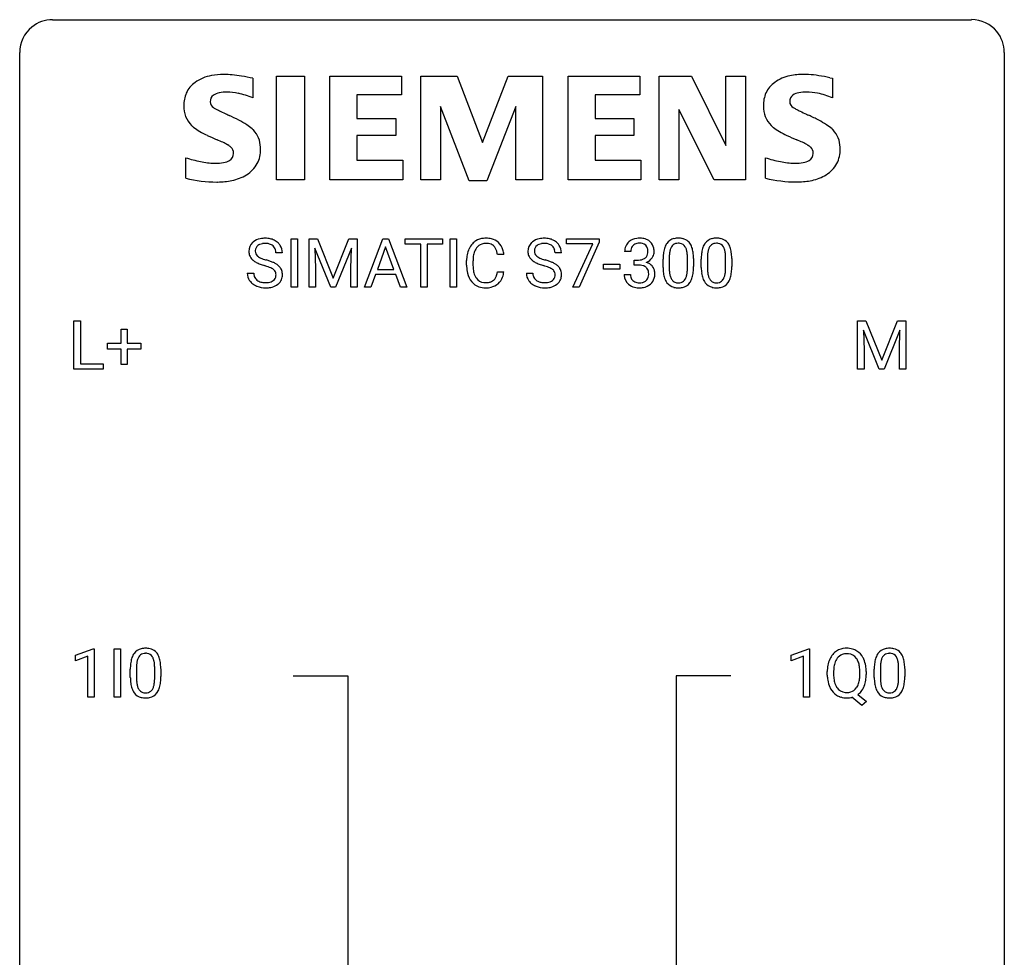
# Model space of a CAD drawing. Extents: x 3 to 27, y -3 to 100.
# Drawn here: x 3 to 27, y 78 to 100 of the extents above; entities that cross this region are included whole.
import ezdxf

# ---------------------------------------------------------------- set-up
doc = ezdxf.new("R2010")
doc.units = 0
doc.layers.add('DEFAULT_255_1_234', color=255, linetype='CONTINUOUS')
doc.layers.add('DEFAULT_255_2_778', color=255, linetype='CONTINUOUS')

msp = doc.modelspace()

# ---------------------------------------------------------------- linework, layer by layer
at = {"layer": 'DEFAULT_255_1_234'}
for p, q in [((9.341, 93.937), (9.341, 95.107)), ((9.341, 95.107), (9.496, 95.107)), ((9.496, 95.107), (9.496, 93.937)), ((9.778, 95.107), (9.977, 95.107)), ((9.778, 93.937), (9.778, 95.107)), ((9.977, 95.107), (10.359, 94.152)), ((10.359, 94.152), (10.741, 95.107)), ((10.741, 95.107), (10.941, 95.107)), ((10.941, 95.107), (10.941, 93.937)), ((11.115, 93.937), (11.561, 95.107)), ((11.561, 95.107), (11.696, 95.107)), ((11.696, 95.107), (12.144, 93.937)), ((12.101, 94.98), (12.101, 95.107)), ((12.101, 95.107), (13.006, 95.107)), ((13.006, 95.107), (13.006, 94.98)), ((13.19, 93.937), (13.19, 95.107)), ((13.19, 95.107), (13.344, 95.107)), ((13.344, 95.107), (13.344, 93.937)), ((16.006, 94.985), (16.006, 95.107)), ((16.006, 95.107), (16.796, 95.107)), ((16.796, 95.023), (16.312, 93.937)), ((16.796, 95.107), (16.796, 95.023)), ((10.3, 93.937), (9.917, 94.882)), ((9.917, 94.882), (9.932, 94.393)), ((10.802, 94.884), (10.418, 93.937)), ((10.787, 94.393), (10.802, 94.884)), ((11.629, 94.916), (11.43, 94.369)), ((11.828, 94.369), (11.629, 94.916)), ((12.476, 94.98), (12.101, 94.98)), ((12.476, 93.937), (12.476, 94.98)), ((13.006, 94.98), (12.63, 94.98)), ((12.63, 94.98), (12.63, 93.937)), ((16.639, 94.985), (16.006, 94.985)), ((16.156, 93.937), (16.639, 94.985)), ((17.556, 94.8), (17.408, 94.8)), ((9.13, 94.768), (8.975, 94.768)), ((13.586, 94.467), (13.586, 94.58)), ((13.741, 94.576), (13.741, 94.462)), ((14.487, 94.731), (14.332, 94.731)), ((15.88, 94.768), (15.725, 94.768)), ((17.635, 94.473), (17.635, 94.594)), ((17.635, 94.594), (17.747, 94.594)), ((18.338, 94.416), (18.338, 94.614)), ((18.486, 94.65), (18.486, 94.413)), ((18.927, 94.396), (18.927, 94.639)), ((19.076, 94.629), (19.076, 94.436)), ((19.261, 94.416), (19.261, 94.614)), ((19.41, 94.65), (19.41, 94.413)), ((19.851, 94.396), (19.851, 94.639)), ((20, 94.629), (20, 94.436)), ((9.932, 94.393), (9.932, 93.937)), ((10.787, 93.937), (10.787, 94.393)), ((11.43, 94.369), (11.828, 94.369)), ((14.332, 94.308), (14.487, 94.308)), ((16.898, 94.373), (16.898, 94.495)), ((16.898, 94.495), (17.29, 94.495)), ((17.29, 94.373), (16.898, 94.373)), ((17.29, 94.495), (17.29, 94.373)), ((17.747, 94.473), (17.635, 94.473)), ((8.283, 94.276), (8.438, 94.276)), ((11.384, 94.242), (11.274, 93.937)), ((11.874, 94.242), (11.384, 94.242)), ((11.985, 93.937), (11.874, 94.242)), ((15.033, 94.276), (15.188, 94.276)), ((17.397, 94.246), (17.547, 94.246)), ((9.496, 93.937), (9.341, 93.937)), ((9.932, 93.937), (9.778, 93.937)), ((10.418, 93.937), (10.3, 93.937)), ((10.941, 93.937), (10.787, 93.937)), ((11.274, 93.937), (11.115, 93.937)), ((12.144, 93.937), (11.985, 93.937)), ((12.63, 93.937), (12.476, 93.937)), ((13.344, 93.937), (13.19, 93.937)), ((16.312, 93.937), (16.156, 93.937)), ((4.09, 91.953), (4.09, 93.122)), ((4.09, 93.122), (4.245, 93.122)), ((4.245, 93.122), (4.245, 92.079)), ((23.043, 93.122), (23.243, 93.122)), ((23.043, 91.953), (23.043, 93.122)), ((23.243, 93.122), (23.625, 92.168)), ((23.625, 92.168), (24.007, 93.122)), ((24.007, 93.122), (24.207, 93.122)), ((24.207, 93.122), (24.207, 91.953)), ((5.229, 92.58), (5.229, 92.922)), ((5.229, 92.922), (5.378, 92.922)), ((5.378, 92.922), (5.378, 92.58)), ((23.565, 91.953), (23.182, 92.897)), ((23.182, 92.897), (23.198, 92.408)), ((24.067, 92.9), (23.684, 91.953)), ((24.053, 92.408), (24.067, 92.9)), ((4.902, 92.44), (4.902, 92.58)), ((4.902, 92.58), (5.229, 92.58)), ((5.229, 92.44), (4.902, 92.44)), ((5.229, 92.07), (5.229, 92.44)), ((5.378, 92.58), (5.704, 92.58)), ((5.704, 92.44), (5.378, 92.44)), ((5.378, 92.44), (5.378, 92.07)), ((5.704, 92.58), (5.704, 92.44)), ((23.198, 92.408), (23.198, 91.953)), ((24.053, 91.953), (24.053, 92.408)), ((4.8, 91.953), (4.09, 91.953)), ((4.245, 92.079), (4.8, 92.079)), ((4.8, 92.079), (4.8, 91.953)), ((5.378, 92.07), (5.229, 92.07)), ((23.198, 91.953), (23.043, 91.953)), ((23.684, 91.953), (23.565, 91.953)), ((24.207, 91.953), (24.053, 91.953)), ((4.127, 85.031), (4.552, 85.19)), ((4.127, 84.896), (4.127, 85.031)), ((4.552, 85.19), (4.576, 85.19)), ((4.576, 85.19), (4.576, 84.015)), ((5.061, 84.015), (5.061, 85.185)), ((5.061, 85.185), (5.215, 85.185)), ((5.215, 85.185), (5.215, 84.015)), ((21.434, 85.031), (21.86, 85.19)), ((21.434, 84.896), (21.434, 85.031)), ((21.86, 85.19), (21.883, 85.19)), ((21.883, 85.19), (21.883, 84.015)), ((4.426, 85.006), (4.127, 84.896)), ((4.426, 84.015), (4.426, 85.006)), ((21.734, 85.006), (21.434, 84.896)), ((21.734, 84.015), (21.734, 85.006)), ((5.453, 84.494), (5.453, 84.692)), ((5.602, 84.729), (5.602, 84.491)), ((6.043, 84.474), (6.043, 84.717)), ((6.192, 84.707), (6.192, 84.514)), ((22.309, 84.552), (22.309, 84.636)), ((22.463, 84.648), (22.463, 84.562)), ((23.096, 84.551), (23.096, 84.638)), ((23.25, 84.637), (23.25, 84.562)), ((23.445, 84.494), (23.445, 84.692)), ((23.593, 84.729), (23.593, 84.491)), ((24.034, 84.474), (24.034, 84.717)), ((24.183, 84.707), (24.183, 84.514)), ((23.046, 84.079), (23.254, 83.915)), ((4.576, 84.015), (4.426, 84.015)), ((5.215, 84.015), (5.061, 84.015)), ((21.883, 84.015), (21.734, 84.015)), ((23.149, 83.818), (22.903, 84.014)), ((23.254, 83.915), (23.149, 83.818))]:
    msp.add_line(p, q, dxfattribs=at)
for centre, radius, start, end in [((8.599, 94.809), 0.28, 132.4834, 181.0242), ((8.659, 94.753), 0.361, 129.2532, 133.4243), ((8.673, 94.731), 0.388, 101.9878, 128.8743), ((8.713, 94.558), 0.564, 89.5907, 102.3169), ((8.72, 94.59), 0.532, 77.2361, 90.3248), ((8.741, 94.687), 0.433, 63.8378, 77.0809), ((8.769, 94.739), 0.375, 45.9864, 64.1608), ((14.027, 94.705), 0.413, 121.7633, 136.4281), ((14.04, 94.68), 0.441, 95.646, 121.5491), ((14.056, 94.569), 0.553, 89.9242, 96.1378), ((14.061, 94.581), 0.541, 76.6779, 90.4563), ((14.101, 94.74), 0.378, 47.4858, 76.9287), ((14.086, 94.73), 0.395, 16.5424, 46.8933), ((15.349, 94.809), 0.28, 132.4834, 181.0242), ((15.409, 94.753), 0.361, 129.2532, 133.4243), ((15.423, 94.731), 0.388, 101.9878, 128.8743), ((15.463, 94.558), 0.564, 89.5907, 102.3169), ((15.47, 94.59), 0.532, 77.2361, 90.3248), ((15.491, 94.687), 0.433, 63.8378, 77.0809), ((15.519, 94.739), 0.375, 45.9864, 64.1608), ((17.713, 94.801), 0.307, 131.5745, 154.4798), ((17.744, 94.769), 0.352, 96.9875, 131.9691), ((17.766, 94.645), 0.478, 89.8596, 97.7825), ((17.771, 94.619), 0.504, 78.3655, 90.4132), ((17.807, 94.784), 0.334, 56.6229, 78.6387), ((17.828, 94.822), 0.291, 47.0254, 56.0854), ((17.83, 94.826), 0.287, 10.9208, 46.7778), ((18.66, 94.831), 0.286, 101.6441, 144.5142), ((18.703, 94.662), 0.46, 89.5284, 102.582), ((18.711, 94.658), 0.464, 77.0438, 90.5081), ((18.751, 94.823), 0.295, 48.2779, 77.4995), ((18.758, 94.835), 0.281, 36.3142, 47.6306), ((19.584, 94.831), 0.286, 101.6441, 144.5142), ((19.626, 94.662), 0.46, 89.5284, 102.582), ((19.634, 94.658), 0.464, 77.0438, 90.5081), ((19.674, 94.823), 0.295, 48.2779, 77.4995), ((19.682, 94.835), 0.281, 36.3142, 47.6306), ((8.6, 94.801), 0.28, 179.5062, 199.8695), ((8.639, 94.817), 0.163, 127.7287, 176.7105), ((8.707, 94.806), 0.232, 175.1779, 180.0582), ((8.623, 94.805), 0.147, 179.6142, 228.1246), ((8.663, 94.787), 0.201, 114.0401, 127.9851), ((8.691, 94.722), 0.271, 99.0695, 113.7659), ((8.715, 94.578), 0.418, 89.6698, 99.231), ((8.718, 94.538), 0.457, 86.264, 90.0526), ((8.728, 94.659), 0.336, 73.7888, 86.6653), ((8.761, 94.769), 0.221, 48.5928, 74.1242), ((8.778, 94.79), 0.195, 14.9781, 48.2004), ((8.707, 94.771), 0.268, 359.4693, 14.9832), ((8.795, 94.769), 0.335, 32.2747, 45.6547), ((8.802, 94.77), 0.329, 359.6507, 32.613), ((14.179, 94.617), 0.59, 155.0366, 169.6003), ((14.066, 94.672), 0.464, 136.7831, 155.2473), ((14.116, 94.668), 0.363, 143.0753, 163.1917), ((14.04, 94.727), 0.267, 109.2998, 143.3038), ((14.053, 94.675), 0.32, 89.3452, 108.5745), ((14.057, 94.558), 0.438, 87.3815, 90.0241), ((14.064, 94.663), 0.332, 74.7009, 87.8124), ((14.095, 94.771), 0.221, 47.4372, 75.0698), ((14.09, 94.771), 0.224, 27.8167, 46.4008), ((13.98, 94.712), 0.349, 15.7653, 27.9411), ((13.781, 94.654), 0.556, 7.8892, 15.9239), ((13.925, 94.678), 0.564, 5.4072, 17.0365), ((15.35, 94.801), 0.28, 179.5062, 199.8695), ((15.457, 94.806), 0.232, 175.1779, 180.0582), ((15.373, 94.805), 0.147, 179.6142, 228.1246), ((15.389, 94.817), 0.163, 127.7287, 176.7105), ((15.413, 94.787), 0.201, 114.0401, 127.9851), ((15.441, 94.722), 0.271, 99.0695, 113.7659), ((15.465, 94.578), 0.418, 89.6698, 99.231), ((15.468, 94.538), 0.457, 86.264, 90.0526), ((15.478, 94.659), 0.336, 73.7888, 86.6653), ((15.511, 94.769), 0.221, 48.5928, 74.1242), ((15.528, 94.79), 0.195, 14.9781, 48.2004), ((15.457, 94.771), 0.268, 359.4693, 14.9832), ((15.545, 94.769), 0.335, 32.2747, 45.6547), ((15.551, 94.77), 0.329, 359.6507, 32.613), ((17.718, 94.804), 0.31, 155.3484, 180.7485), ((17.813, 94.8), 0.257, 172.5097, 180.1367), ((17.741, 94.813), 0.183, 133.8349, 173.5344), ((17.745, 94.807), 0.191, 103.2932, 133.5619), ((17.765, 94.727), 0.273, 89.5325, 103.5319), ((17.771, 94.7), 0.301, 76.1117, 90.7026), ((17.81, 94.838), 0.157, 13.9577, 77.6713), ((17.675, 94.799), 0.297, 359.1805, 15.0453), ((17.721, 94.794), 0.251, 353.0938, 0.1181), ((17.878, 94.793), 0.243, 332.355, 359.7179), ((17.694, 94.794), 0.427, 359.6364, 11.6087), ((19.081, 94.67), 0.74, 164.3059, 173.9002), ((18.79, 94.754), 0.437, 148.7922, 164.5684), ((18.694, 94.807), 0.328, 144.5884, 148.1176), ((19.001, 94.702), 0.511, 163.3763, 172.1411), ((18.792, 94.766), 0.292, 149.4209, 163.6286), ((18.686, 94.83), 0.168, 105.7981, 149.7388), ((18.704, 94.763), 0.237, 89.3807, 105.6763), ((18.707, 94.737), 0.263, 81.106, 90.2185), ((18.725, 94.826), 0.173, 30.7408, 82.4657), ((18.673, 94.791), 0.236, 24.2871, 31.3936), ((18.556, 94.742), 0.363, 12.0806, 23.8174), ((18.28, 94.68), 0.646, 4.8362, 12.2905), ((18.671, 94.777), 0.386, 18.2932, 35.6769), ((18.417, 94.69), 0.654, 8.0247, 18.5605), ((18.001, 94.628), 1.075, 1.1274, 8.1718), ((20.004, 94.67), 0.74, 164.3059, 173.9002), ((19.713, 94.754), 0.437, 148.7922, 164.5684), ((19.618, 94.807), 0.328, 144.5884, 148.1176), ((19.925, 94.702), 0.511, 163.3763, 172.1411), ((19.716, 94.766), 0.292, 149.4209, 163.6286), ((19.609, 94.83), 0.168, 105.7981, 149.7388), ((19.628, 94.763), 0.237, 89.3807, 105.6763), ((19.631, 94.737), 0.263, 81.106, 90.2185), ((19.649, 94.826), 0.173, 30.7408, 82.4657), ((19.597, 94.791), 0.236, 24.2871, 31.3936), ((19.479, 94.742), 0.363, 12.0806, 23.8174), ((19.204, 94.68), 0.646, 4.8362, 12.2905), ((19.595, 94.777), 0.386, 18.2932, 35.6769), ((19.34, 94.69), 0.654, 8.0247, 18.5605), ((18.924, 94.628), 1.075, 1.1274, 8.1718), ((8.593, 94.803), 0.274, 200.6782, 228.1764), ((8.642, 94.85), 0.342, 227.4065, 229.9881), ((8.72, 94.95), 0.469, 230.4982, 241.8087), ((8.873, 95.231), 0.788, 241.6337, 249.0065), ((8.667, 94.846), 0.207, 226.578, 230.88), ((8.714, 94.909), 0.285, 231.4635, 241.9261), ((8.834, 95.129), 0.536, 241.7179, 248.326), ((8.972, 95.472), 0.906, 248.2008, 252.4528), ((9.093, 95.844), 1.297, 252.3391, 254.3469), ((8.339, 93.147), 1.504, 71.0197, 74.4087), ((8.508, 93.636), 0.986, 66.1847, 71.0864), ((8.664, 93.986), 0.603, 59.3536, 66.2692), ((14.363, 94.583), 0.777, 169.5837, 180.2758), ((14.574, 94.578), 0.832, 174.342, 180.143), ((14.311, 94.607), 0.568, 162.9374, 174.6209), ((15.343, 94.803), 0.274, 200.6782, 228.1764), ((15.392, 94.85), 0.342, 227.4065, 229.9881), ((15.47, 94.95), 0.469, 230.4982, 241.8087), ((15.623, 95.231), 0.788, 241.6337, 249.0065), ((15.417, 94.846), 0.207, 226.578, 230.88), ((15.464, 94.909), 0.285, 231.4635, 241.9261), ((15.584, 95.129), 0.536, 241.7179, 248.326), ((15.722, 95.472), 0.906, 248.2008, 252.4528), ((15.843, 95.844), 1.297, 252.3391, 254.3469), ((15.088, 93.147), 1.504, 71.0197, 74.4087), ((15.258, 93.636), 0.986, 66.1847, 71.0864), ((15.413, 93.986), 0.603, 59.3536, 66.2692), ((17.744, 94.933), 0.339, 270.492, 281.8952), ((17.768, 94.823), 0.226, 281.6692, 301.2943), ((17.785, 94.792), 0.191, 301.7833, 311.7545), ((17.794, 94.782), 0.177, 311.7324, 354.2802), ((17.8, 94.867), 0.357, 292.5402, 293.6925), ((17.84, 94.221), 0.331, 57.6435, 72.8625), ((17.828, 94.813), 0.297, 292.9802, 325.2392), ((17.812, 94.824), 0.315, 325.2334, 332.8746), ((19.533, 94.619), 1.195, 173.7676, 180.2316), ((19.634, 94.64), 1.148, 177.8632, 179.5044), ((19.331, 94.655), 0.844, 172.0259, 178.0703), ((17.859, 94.643), 1.068, 359.809, 4.9408), ((17.677, 94.615), 1.399, 0.5424, 1.3863), ((20.456, 94.619), 1.195, 173.7676, 180.2316), ((20.558, 94.64), 1.148, 177.8632, 179.5044), ((20.255, 94.655), 0.844, 172.0259, 178.0703), ((18.783, 94.643), 1.068, 359.809, 4.9408), ((18.601, 94.615), 1.399, 0.5424, 1.3863), ((9.041, 95.663), 1.252, 248.9199, 254.144), ((8.255, 92.917), 1.604, 71.7183, 73.9259), ((8.434, 93.455), 1.037, 68.0063, 71.8053), ((8.606, 93.878), 0.58, 62.2515, 68.1221), ((8.745, 94.139), 0.285, 52.7386, 62.4979), ((8.827, 94.247), 0.149, 16.4723, 52.6262), ((8.752, 94.137), 0.428, 49.1021, 59.3294), ((8.834, 94.23), 0.304, 32.792, 49.2506), ((8.866, 94.253), 0.264, 31.1181, 32.4005), ((8.858, 94.249), 0.274, 8.1117, 30.7959), ((14.548, 94.467), 0.962, 179.9919, 181.5394), ((14.341, 94.456), 0.755, 181.1219, 193.8756), ((14.48, 94.458), 0.739, 179.6818, 189.1505), ((14.23, 94.417), 0.486, 188.9911, 203.5773), ((13.78, 94.39), 0.558, 343.1446, 351.0106), ((13.625, 94.418), 0.715, 350.7157, 351.1602), ((13.939, 94.368), 0.551, 340.1774, 353.7814), ((15.791, 95.663), 1.252, 248.9199, 254.144), ((15.005, 92.917), 1.604, 71.7183, 73.9259), ((15.184, 93.455), 1.037, 68.0063, 71.8053), ((15.356, 93.878), 0.58, 62.2515, 68.1221), ((15.495, 94.139), 0.285, 52.7386, 62.4979), ((15.577, 94.247), 0.149, 16.4723, 52.6262), ((15.502, 94.137), 0.428, 49.1021, 59.3294), ((15.584, 94.23), 0.304, 32.792, 49.2506), ((15.616, 94.253), 0.264, 31.1181, 32.4005), ((15.607, 94.249), 0.274, 8.1117, 30.7959), ((17.741, 94.017), 0.456, 84.0193, 89.3331), ((17.757, 94.153), 0.319, 71.901, 84.3554), ((17.793, 94.26), 0.207, 49.5089, 72.1836), ((17.811, 94.285), 0.176, 12.9498, 48.7551), ((17.725, 94.262), 0.265, 359.5048, 13.424), ((17.875, 94.279), 0.263, 36.7249, 57.4698), ((17.874, 94.28), 0.263, 8.0545, 36.3561), ((17.788, 94.264), 0.351, 359.8321, 8.587), ((19.69, 94.433), 1.353, 180.7449, 181.151), ((19.41, 94.423), 1.072, 180.8976, 188.0056), ((19.527, 94.409), 1.04, 179.7996, 185.246), ((19.123, 94.371), 0.634, 185.1412, 193.008), ((18.065, 94.394), 0.862, 351.8069, 357.7959), ((17.741, 94.411), 1.186, 357.5872, 359.2678), ((18.315, 94.379), 0.758, 344.4935, 353.9765), ((17.851, 94.431), 1.225, 353.8442, 0.2288), ((20.614, 94.433), 1.353, 180.7449, 181.151), ((20.334, 94.423), 1.072, 180.8976, 188.0056), ((20.451, 94.409), 1.04, 179.7996, 185.246), ((20.046, 94.371), 0.634, 185.1412, 193.008), ((18.988, 94.394), 0.862, 351.8069, 357.7959), ((18.665, 94.411), 1.186, 357.5872, 359.2678), ((19.239, 94.379), 0.758, 344.4935, 353.9765), ((18.775, 94.431), 1.225, 353.8442, 0.2288), ((8.592, 94.272), 0.309, 179.2419, 215.2648), ((8.619, 94.292), 0.342, 215.3403, 233.0843), ((8.668, 94.273), 0.23, 179.3355, 199.1046), ((8.635, 94.265), 0.196, 199.8829, 232.7063), ((8.682, 94.324), 0.272, 232.3738, 255.5137), ((8.716, 94.449), 0.401, 255.2446, 267.5321), ((8.754, 94.354), 0.305, 278.0231, 290.6255), ((8.788, 94.262), 0.206, 290.662, 307.0371), ((8.818, 94.225), 0.159, 306.3944, 355.3031), ((8.781, 94.235), 0.196, 359.4179, 16.1972), ((8.767, 94.233), 0.21, 354.366, 0.0699), ((8.857, 94.229), 0.276, 307.5917, 336.4316), ((8.839, 94.231), 0.293, 337.4731, 0.7537), ((8.777, 94.235), 0.356, 359.8389, 8.4707), ((14.104, 94.395), 0.51, 193.548, 219.5757), ((14.021, 94.324), 0.401, 219.3627, 250.0612), ((14.122, 94.372), 0.369, 203.9077, 215.1312), ((14.03, 94.3), 0.252, 213.9072, 263.8849), ((14.073, 94.342), 0.293, 278.875, 293.6347), ((14.105, 94.267), 0.211, 293.8553, 310.0519), ((14.105, 94.261), 0.206, 311.0647, 332.0108), ((13.986, 94.327), 0.342, 331.6589, 343.2879), ((14.096, 94.309), 0.384, 311.4559, 340.4422), ((15.341, 94.272), 0.309, 179.2419, 215.2648), ((15.369, 94.292), 0.342, 215.3403, 233.0843), ((15.418, 94.273), 0.23, 179.3355, 199.1046), ((15.385, 94.265), 0.196, 199.8829, 232.7063), ((15.432, 94.324), 0.272, 232.3738, 255.5137), ((15.466, 94.449), 0.401, 255.2446, 267.5321), ((15.503, 94.354), 0.305, 278.0231, 290.6255), ((15.538, 94.262), 0.206, 290.662, 307.0371), ((15.568, 94.225), 0.159, 306.3944, 355.3031), ((15.531, 94.235), 0.196, 359.4179, 16.1972), ((15.517, 94.233), 0.21, 354.366, 0.0699), ((15.607, 94.229), 0.276, 307.5917, 336.4316), ((15.589, 94.231), 0.293, 337.4731, 0.7537), ((15.526, 94.235), 0.356, 359.8389, 8.4707), ((17.793, 94.245), 0.396, 179.9755, 183.2323), ((17.689, 94.232), 0.291, 181.8183, 229.6455), ((17.776, 94.243), 0.229, 179.4465, 196.2869), ((17.727, 94.23), 0.179, 196.5661, 227.7059), ((17.744, 94.248), 0.203, 227.7652, 257.8763), ((17.794, 94.257), 0.212, 280.6346, 299.8596), ((17.813, 94.221), 0.171, 300.3576, 314.5518), ((17.804, 94.227), 0.182, 315.0728, 345.0431), ((17.712, 94.254), 0.278, 344.5987, 357.927), ((17.623, 94.26), 0.367, 357.4749, 0.0231), ((17.839, 94.235), 0.297, 311.636, 343.7652), ((17.75, 94.26), 0.389, 343.983, 0.5572), ((19.014, 94.366), 0.673, 187.8816, 198.2347), ((18.766, 94.282), 0.41, 197.9694, 215.2624), ((18.858, 94.308), 0.363, 192.7898, 205.2508), ((18.754, 94.262), 0.248, 205.8005, 211.2538), ((18.701, 94.226), 0.185, 210.379, 238.4008), ((18.699, 94.231), 0.188, 239.6521, 265.9794), ((18.724, 94.216), 0.171, 287.7958, 329.0809), ((18.629, 94.275), 0.284, 328.6635, 343.3325), ((18.411, 94.343), 0.512, 343.0499, 351.9393), ((18.714, 94.24), 0.334, 324.9352, 328.616), ((18.614, 94.294), 0.447, 329.2804, 344.7473), ((19.938, 94.366), 0.673, 187.8816, 198.2347), ((19.69, 94.282), 0.41, 197.9694, 215.2624), ((19.782, 94.308), 0.363, 192.7898, 205.2508), ((19.677, 94.262), 0.248, 205.8005, 211.2538), ((19.625, 94.226), 0.185, 210.379, 238.4008), ((19.623, 94.231), 0.188, 239.6521, 265.9794), ((19.648, 94.216), 0.171, 287.7958, 329.0809), ((19.552, 94.275), 0.284, 328.6635, 343.3325), ((19.335, 94.343), 0.512, 343.0499, 351.9393), ((19.637, 94.24), 0.334, 324.9352, 328.616), ((19.538, 94.294), 0.447, 329.2804, 344.7473), ((8.674, 94.367), 0.436, 233.167, 246.4951), ((8.716, 94.455), 0.533, 246.1383, 248.0543), ((8.721, 94.474), 0.553, 248.2708, 270.4056), ((8.725, 94.572), 0.525, 267.1558, 270.0287), ((8.728, 94.527), 0.48, 269.7, 278.166), ((8.726, 94.677), 0.756, 269.9708, 272.8178), ((8.738, 94.497), 0.576, 272.4383, 284.6465), ((8.788, 94.315), 0.387, 284.3734, 307.1424), ((8.811, 94.28), 0.345, 307.6552, 308.453), ((14.038, 94.388), 0.467, 250.7885, 270.6489), ((14.043, 94.379), 0.332, 263.1759, 270.1031), ((14.046, 94.504), 0.456, 269.672, 279.0609), ((14.043, 94.648), 0.727, 270.0021, 270.3582), ((14.048, 94.502), 0.581, 269.9359, 282.8096), ((14.092, 94.321), 0.394, 282.4333, 310.7514), ((15.424, 94.367), 0.436, 233.167, 246.4951), ((15.466, 94.455), 0.533, 246.1383, 248.0543), ((15.471, 94.474), 0.553, 248.2708, 270.4056), ((15.475, 94.572), 0.525, 267.1558, 270.0287), ((15.478, 94.527), 0.48, 269.7, 278.166), ((15.476, 94.677), 0.756, 269.9708, 272.8178), ((15.488, 94.497), 0.576, 272.4383, 284.6465), ((15.538, 94.315), 0.387, 284.3734, 307.1424), ((15.561, 94.28), 0.345, 307.6552, 308.453), ((17.731, 94.279), 0.354, 229.4223, 256.8556), ((17.765, 94.417), 0.496, 256.6829, 270.4412), ((17.766, 94.343), 0.3, 257.4584, 270.4266), ((17.771, 94.372), 0.329, 269.5962, 280.8789), ((17.771, 94.422), 0.5, 269.7286, 280.3856), ((17.801, 94.278), 0.354, 279.783, 311.6256), ((18.664, 94.214), 0.287, 215.8618, 257.2789), ((18.704, 94.368), 0.447, 256.6229, 270.5104), ((18.708, 94.298), 0.256, 265.1315, 270.0603), ((18.711, 94.266), 0.224, 269.3315, 287.2178), ((18.711, 94.38), 0.459, 269.5977, 281.6734), ((18.751, 94.213), 0.288, 280.5801, 324.9173), ((19.588, 94.214), 0.287, 215.8618, 257.2789), ((19.628, 94.368), 0.447, 256.6229, 270.5104), ((19.631, 94.298), 0.256, 265.1315, 270.0603), ((19.634, 94.266), 0.224, 269.3315, 287.2178), ((19.635, 94.38), 0.459, 269.5977, 281.6734), ((19.675, 94.213), 0.288, 280.5801, 324.9173), ((5.905, 84.832), 0.437, 148.7922, 164.5684), ((5.81, 84.885), 0.328, 144.5884, 148.1176), ((5.776, 84.909), 0.286, 101.6441, 144.5142), ((5.801, 84.908), 0.168, 105.7981, 149.7388), ((5.818, 84.74), 0.46, 89.5284, 102.582), ((5.82, 84.841), 0.237, 89.3807, 105.6763), ((5.826, 84.737), 0.464, 77.0438, 90.5081), ((5.823, 84.816), 0.263, 81.106, 90.2185), ((5.841, 84.904), 0.173, 30.7408, 82.4657), ((5.866, 84.901), 0.295, 48.2779, 77.4995), ((5.874, 84.914), 0.281, 36.3142, 47.6306), ((5.787, 84.855), 0.386, 18.2932, 35.6769), ((22.817, 84.735), 0.491, 139.6258, 156.038), ((22.758, 84.782), 0.416, 122.6416, 139.3431), ((22.768, 84.764), 0.437, 93.0224, 122.4558), ((22.767, 84.799), 0.269, 110.9285, 143.9412), ((22.775, 84.763), 0.305, 89.3102, 109.989), ((22.779, 84.667), 0.534, 89.9753, 93.6342), ((22.783, 84.705), 0.496, 73.9665, 90.423), ((22.78, 84.69), 0.378, 83.7959, 90.0959), ((22.798, 84.801), 0.266, 35.6594, 85.1578), ((22.801, 84.777), 0.422, 57.5178, 73.6813), ((22.797, 84.773), 0.427, 28.7261, 57.2768), ((23.897, 84.832), 0.437, 148.7922, 164.5684), ((23.801, 84.885), 0.328, 144.5884, 148.1176), ((23.767, 84.909), 0.286, 101.6441, 144.5142), ((23.793, 84.908), 0.168, 105.7981, 149.7388), ((23.81, 84.74), 0.46, 89.5284, 102.582), ((23.811, 84.841), 0.237, 89.3807, 105.6763), ((23.818, 84.737), 0.464, 77.0438, 90.5081), ((23.814, 84.816), 0.263, 81.106, 90.2185), ((23.832, 84.904), 0.173, 30.7408, 82.4657), ((23.858, 84.901), 0.295, 48.2779, 77.4995), ((23.865, 84.914), 0.281, 36.3142, 47.6306), ((23.778, 84.855), 0.386, 18.2932, 35.6769), ((6.648, 84.697), 1.195, 173.7676, 180.2316), ((6.197, 84.748), 0.74, 164.3059, 173.9002), ((6.447, 84.733), 0.844, 172.0259, 178.0703), ((6.117, 84.78), 0.511, 163.3763, 172.1411), ((5.908, 84.844), 0.292, 149.4209, 163.6286), ((5.789, 84.87), 0.236, 24.2871, 31.3936), ((5.671, 84.82), 0.363, 12.0806, 23.8174), ((5.396, 84.759), 0.646, 4.8362, 12.2905), ((4.975, 84.721), 1.068, 359.809, 4.9408), ((5.533, 84.768), 0.654, 8.0247, 18.5605), ((5.116, 84.706), 1.075, 1.1274, 8.1718), ((23.135, 84.64), 0.826, 169.5254, 180.2765), ((22.945, 84.675), 0.633, 155.8315, 169.509), ((23.051, 84.668), 0.586, 163.0419, 174.314), ((22.86, 84.728), 0.386, 143.5289, 163.2981), ((22.721, 84.744), 0.362, 20.0678, 35.9162), ((22.558, 84.685), 0.535, 7.8292, 20.0422), ((22.705, 84.717), 0.534, 24.2449, 29.3248), ((22.613, 84.679), 0.634, 9.0644, 23.9639), ((22.387, 84.641), 0.863, 359.7586, 9.1891), ((24.64, 84.697), 1.195, 173.7676, 180.2316), ((24.188, 84.748), 0.74, 164.3059, 173.9002), ((24.438, 84.733), 0.844, 172.0259, 178.0703), ((24.108, 84.78), 0.511, 163.3763, 172.1411), ((23.899, 84.844), 0.292, 149.4209, 163.6286), ((23.78, 84.87), 0.236, 24.2871, 31.3936), ((23.663, 84.82), 0.363, 12.0806, 23.8174), ((23.387, 84.759), 0.646, 4.8362, 12.2905), ((22.966, 84.721), 1.068, 359.809, 4.9408), ((23.524, 84.768), 0.654, 8.0247, 18.5605), ((23.108, 84.706), 1.075, 1.1274, 8.1718), ((6.75, 84.719), 1.148, 177.8632, 179.5044), ((4.793, 84.694), 1.399, 0.5424, 1.3863), ((23.138, 84.557), 0.829, 180.3724, 188.9252), ((23.291, 84.64), 0.828, 174.0509, 179.4177), ((23.24, 84.558), 0.777, 179.6829, 188.9631), ((22.262, 84.642), 0.834, 359.7133, 7.9654), ((22.229, 84.559), 0.868, 353.403, 359.4848), ((22.355, 84.558), 0.895, 351.453, 0.249), ((24.741, 84.719), 1.148, 177.8632, 179.5044), ((22.784, 84.694), 1.399, 0.5424, 1.3863), ((6.806, 84.512), 1.353, 180.7449, 181.151), ((6.526, 84.501), 1.072, 180.8976, 188.0056), ((6.13, 84.444), 0.673, 187.8816, 198.2347), ((6.643, 84.487), 1.04, 179.7996, 185.246), ((6.238, 84.449), 0.634, 185.1412, 193.008), ((5.974, 84.386), 0.363, 192.7898, 205.2508), ((5.527, 84.421), 0.512, 343.0499, 351.9393), ((5.18, 84.472), 0.862, 351.8069, 357.7959), ((4.857, 84.489), 1.186, 357.5872, 359.2678), ((5.431, 84.457), 0.758, 344.4935, 353.9765), ((4.967, 84.509), 1.225, 353.8442, 0.2288), ((22.938, 84.524), 0.626, 188.7215, 204.8241), ((22.973, 84.515), 0.506, 188.8101, 202.93), ((22.851, 84.465), 0.375, 203.2069, 215.7876), ((22.715, 84.458), 0.369, 323.6548, 342.659), ((22.512, 84.524), 0.582, 342.4092, 353.6451), ((22.614, 84.518), 0.634, 338.6862, 351.5541), ((24.797, 84.512), 1.353, 180.7449, 181.151), ((24.517, 84.501), 1.072, 180.8976, 188.0056), ((24.121, 84.444), 0.673, 187.8816, 198.2347), ((24.634, 84.487), 1.04, 179.7996, 185.246), ((24.23, 84.449), 0.634, 185.1412, 193.008), ((23.965, 84.386), 0.363, 192.7898, 205.2508), ((23.518, 84.421), 0.512, 343.0499, 351.9393), ((23.172, 84.472), 0.862, 351.8069, 357.7959), ((22.848, 84.489), 1.186, 357.5872, 359.2678), ((23.422, 84.457), 0.758, 344.4935, 353.9765), ((22.958, 84.509), 1.225, 353.8442, 0.2288), ((5.882, 84.36), 0.41, 197.9694, 215.2624), ((5.78, 84.292), 0.287, 215.8618, 257.2789), ((5.869, 84.34), 0.248, 205.8005, 211.2538), ((5.817, 84.305), 0.185, 210.379, 238.4008), ((5.815, 84.309), 0.188, 239.6521, 265.9794), ((5.823, 84.377), 0.256, 265.1315, 270.0603), ((5.826, 84.344), 0.224, 269.3315, 287.2178), ((5.84, 84.294), 0.171, 287.7958, 329.0809), ((5.867, 84.292), 0.288, 280.5801, 324.9173), ((5.744, 84.354), 0.284, 328.6635, 343.3325), ((5.829, 84.318), 0.334, 324.9352, 328.616), ((5.73, 84.372), 0.447, 329.2804, 344.7473), ((22.858, 84.49), 0.54, 205.1184, 209.647), ((22.771, 84.435), 0.437, 209.0633, 237.3493), ((22.762, 84.424), 0.423, 237.5352, 252.1858), ((22.766, 84.398), 0.267, 214.7521, 264.2834), ((22.78, 84.483), 0.353, 263.4755, 270.095), ((22.784, 84.457), 0.327, 269.3649, 287.5152), ((22.802, 84.393), 0.26, 288.063, 323.8113), ((22.804, 84.418), 0.417, 305.442, 320.8706), ((22.741, 84.467), 0.496, 321.117, 336.6795), ((22.707, 84.485), 0.535, 336.2888, 338.3442), ((23.873, 84.36), 0.41, 197.9694, 215.2624), ((23.771, 84.292), 0.287, 215.8618, 257.2789), ((23.861, 84.34), 0.248, 205.8005, 211.2538), ((23.808, 84.305), 0.185, 210.379, 238.4008), ((23.806, 84.309), 0.188, 239.6521, 265.9794), ((23.815, 84.377), 0.256, 265.1315, 270.0603), ((23.818, 84.344), 0.224, 269.3315, 287.2178), ((23.831, 84.294), 0.171, 287.7958, 329.0809), ((23.858, 84.292), 0.288, 280.5801, 324.9173), ((23.736, 84.354), 0.284, 328.6635, 343.3325), ((23.821, 84.318), 0.334, 324.9352, 328.616), ((23.721, 84.372), 0.447, 329.2804, 344.7473), ((5.82, 84.447), 0.447, 256.6229, 270.5104), ((5.827, 84.459), 0.459, 269.5977, 281.6734), ((22.777, 84.478), 0.478, 252.522, 270.4416), ((22.781, 84.559), 0.559, 269.9931, 271.8319), ((22.784, 84.493), 0.494, 271.6373, 283.8612), ((23.811, 84.447), 0.447, 256.6229, 270.5104), ((23.818, 84.459), 0.459, 269.5977, 281.6734)]:
    msp.add_arc(centre, radius, start, end, dxfattribs=at)
at = {"layer": 'DEFAULT_255_2_778'}
for p, q in [((3.572, 100.409), (25.797, 100.409)), ((2.778, -1.984), (2.778, 99.616)), ((26.591, 99.616), (26.591, -1.984)), ((8.416, 98.993), (8.416, 98.517)), ((8.987, 99.042), (9.663, 99.042)), ((8.987, 96.535), (8.987, 99.042)), ((9.663, 99.042), (9.663, 96.535)), ((10.281, 96.535), (10.281, 99.042)), ((10.281, 99.042), (12.013, 99.042)), ((12.013, 99.042), (12.013, 98.589)), ((12.482, 96.535), (12.482, 99.042)), ((12.482, 99.042), (13.358, 99.042)), ((13.358, 99.042), (13.967, 97.44)), ((13.967, 97.44), (14.59, 99.042)), ((14.59, 99.042), (15.422, 99.042)), ((15.422, 99.042), (15.422, 96.535)), ((16.041, 96.535), (16.041, 99.042)), ((16.041, 99.042), (17.773, 99.042)), ((17.773, 99.042), (17.773, 98.589)), ((18.245, 96.535), (18.245, 99.042)), ((18.245, 99.042), (19.028, 99.042)), ((19.028, 99.042), (19.859, 97.363)), ((19.859, 97.363), (19.859, 99.042)), ((19.859, 99.042), (20.334, 99.042)), ((20.334, 99.042), (20.334, 96.535)), ((22.375, 99.006), (22.434, 98.995)), ((22.434, 98.995), (22.434, 98.519)), ((12.013, 98.589), (10.932, 98.589)), ((10.932, 98.589), (10.932, 98.022)), ((17.773, 98.589), (16.692, 98.589)), ((16.692, 98.589), (16.692, 98.022)), ((13.652, 96.51), (12.956, 98.311)), ((12.956, 98.311), (12.956, 96.535)), ((14.781, 98.311), (14.072, 96.51)), ((14.781, 96.535), (14.781, 98.311)), ((19.574, 96.535), (18.721, 98.236)), ((18.721, 98.236), (18.721, 96.535)), ((10.932, 98.022), (11.874, 98.022)), ((11.874, 98.022), (11.874, 97.609)), ((16.692, 98.022), (17.633, 98.022)), ((17.633, 98.022), (17.633, 97.609)), ((11.874, 97.609), (10.932, 97.609)), ((10.932, 97.609), (10.932, 97.013)), ((17.633, 97.609), (16.692, 97.609)), ((16.692, 97.609), (16.692, 97.013)), ((6.796, 96.575), (6.796, 97.07)), ((10.932, 97.013), (12.041, 97.013)), ((12.041, 97.013), (12.041, 96.533)), ((16.692, 97.013), (17.803, 97.013)), ((17.803, 97.013), (17.803, 96.533)), ((20.814, 96.575), (20.814, 97.07)), ((6.794, 96.573), (6.796, 96.575)), ((7.545, 96.482), (7.544, 96.482)), ((9.663, 96.535), (8.987, 96.535)), ((12.041, 96.533), (10.281, 96.535)), ((12.956, 96.535), (12.482, 96.535)), ((14.072, 96.51), (13.652, 96.51)), ((15.422, 96.535), (14.781, 96.535)), ((17.803, 96.533), (16.041, 96.535)), ((18.721, 96.535), (18.245, 96.535)), ((20.334, 96.535), (19.574, 96.535)), ((20.812, 96.576), (20.814, 96.575)), ((21.564, 96.484), (21.563, 96.484)), ((9.393, 84.534), (10.716, 84.534)), ((10.716, 84.534), (10.716, 59.068)), ((19.976, 84.534), (18.653, 84.534)), ((18.653, 84.534), (18.653, 59.068))]:
    msp.add_line(p, q, dxfattribs=at)
for centre, radius, start, end in [((3.57, 99.618), 0.791, 89.854, 129.1684), ((25.799, 99.618), 0.792, 39.4792, 90.1479), ((3.57, 99.618), 0.791, 129.1313, 180.1451), ((25.799, 99.618), 0.791, 359.8534, 39.5154), ((7.699, 97.576), 1.508, 89.6484, 100.8685), ((7.708, 97.224), 1.86, 89.5079, 89.9984), ((7.71, 97.159), 1.926, 83.9171, 89.5732), ((7.507, 95.151), 3.943, 80.7326, 84.078), ((21.73, 97.537), 1.55, 89.5249, 102.1167), ((21.728, 96.983), 2.103, 83.289, 89.608), ((21.53, 95.215), 3.882, 79.4764, 83.4308), ((7.378, 98.379), 0.626, 124.9113, 155.9212), ((7.596, 98.07), 1.004, 100.408, 125.0169), ((7.021, 92.128), 7.005, 78.5086, 80.7887), ((21.393, 98.381), 0.622, 124.7111, 155.788), ((21.606, 98.089), 0.984, 101.7935, 125.2144), ((21.219, 93.462), 5.663, 78.2225, 79.6191), ((7.506, 98.338), 0.759, 157.0337, 181.0453), ((7.666, 98.283), 0.362, 99.4785, 124.3294), ((7.779, 97.713), 0.943, 89.2638, 100.5667), ((7.785, 97.298), 1.358, 78.2126, 89.7334), ((7.662, 96.728), 1.942, 67.1358, 78.0934), ((21.517, 98.342), 0.752, 156.9196, 181.0501), ((21.588, 98.434), 0.186, 125.863, 182.2987), ((21.682, 98.287), 0.36, 99.5087, 124.4067), ((21.795, 97.722), 0.936, 89.2619, 100.5951), ((21.801, 97.291), 1.367, 78.4566, 89.7552), ((21.684, 96.74), 1.931, 67.1324, 78.3149), ((7.571, 98.431), 0.186, 125.7571, 182.2825), ((7.549, 98.424), 0.165, 180.2493, 239.8144), ((21.55, 98.426), 0.148, 179.9667, 180.1001), ((21.566, 98.426), 0.164, 180.0859, 239.882), ((7.397, 98.304), 0.65, 178.2783, 224.6551), ((7.933, 99.024), 0.876, 237.8726, 242.8069), ((9.418, 101.841), 4.06, 242.3328, 244.0311), ((12.38, 107.889), 10.796, 243.9506, 244.8024), ((15.401, 114.273), 17.858, 244.7535, 244.9563), ((21.667, 98.328), 0.902, 179.9979, 180.6487), ((21.413, 98.304), 0.648, 178.7796, 224.7096), ((21.938, 99.013), 0.858, 238.0729, 243.0442), ((23.487, 101.978), 4.204, 242.5409, 244.1885), ((26.646, 108.473), 11.426, 244.1077, 244.922), ((29.904, 115.396), 19.078, 244.8744, 245.067), ((5.865, 93.772), 4.753, 62.2505, 65.4302), ((6.928, 95.78), 2.481, 57.2951, 62.3684), ((19.887, 93.804), 4.725, 62.034, 65.293), ((20.951, 95.799), 2.464, 57.1127, 62.1374), ((7.356, 98.28), 0.604, 225.6991, 232.99), ((7.78, 98.851), 1.315, 233.221, 240.4606), ((8.551, 100.188), 2.858, 240.2324, 244.371), ((7.681, 96.943), 1.095, 48.7346, 57.5685), ((8.012, 97.331), 0.586, 44.3236, 48.0704), ((7.978, 97.311), 0.624, 1.3524, 43.4926), ((21.371, 98.274), 0.597, 225.5851, 232.3394), ((21.786, 98.825), 1.287, 232.6975, 240.4357), ((22.559, 100.161), 2.831, 240.1545, 244.3326), ((21.704, 96.953), 1.086, 48.3696, 57.4197), ((22.029, 97.33), 0.589, 44.4725, 47.6467), ((21.998, 97.312), 0.623, 1.2062, 43.6204), ((9.642, 102.448), 5.368, 244.3032, 247.1394), ((6.095, 94.085), 3.716, 64.6076, 66.8387), ((7.019, 96.014), 1.577, 59.7995, 64.8886), ((23.628, 102.369), 5.284, 244.2657, 247.1407), ((20.142, 94.098), 3.692, 64.9169, 67.1566), ((21.042, 96.004), 1.585, 60.1211, 65.1917), ((7.619, 97.03), 0.398, 47.6145, 60.8366), ((7.761, 97.169), 0.189, 300.224, 1.9041), ((7.752, 97.179), 0.198, 359.7594, 47.1794), ((7.745, 97.178), 0.205, 359.1991, 359.9996), ((7.865, 97.263), 0.739, 333.0362, 1.1409), ((7.71, 97.278), 0.893, 359.9764, 3.0599), ((21.636, 97.023), 0.404, 47.8813, 61.1747), ((21.78, 97.168), 0.189, 300.1108, 1.9025), ((21.777, 97.183), 0.192, 358.8317, 47.09), ((21.744, 97.179), 0.225, 358.8843, 0.002), ((21.88, 97.265), 0.742, 333.1729, 1.1404), ((21.731, 97.28), 0.891, 359.9779, 2.9299), ((7.754, 99.964), 3.048, 251.6854, 258.6072), ((7.54, 98.882), 1.946, 258.4992, 268.3986), ((7.517, 98.452), 1.515, 268.7865, 269.995), ((7.528, 98.001), 1.064, 269.4269, 279.6711), ((7.642, 97.371), 0.424, 278.7731, 300.3325), ((7.895, 97.27), 0.715, 300.843, 331.4403), ((21.754, 99.89), 2.972, 251.5709, 258.7508), ((21.554, 98.866), 1.929, 258.6495, 268.8282), ((21.536, 98.472), 1.534, 269.2085, 269.9982), ((21.547, 98.003), 1.066, 269.3612, 279.5899), ((21.661, 97.372), 0.425, 278.6895, 300.2364), ((21.915, 97.27), 0.714, 300.9808, 331.5914), ((7.551, 99.665), 3.183, 256.2431, 269.8719), ((7.545, 98.668), 2.186, 269.9983, 270.6466), ((7.563, 98.191), 1.709, 270.2274, 281.7011), ((7.695, 97.583), 1.087, 281.4259, 301.4316), ((21.57, 99.673), 3.189, 256.2557, 269.8648), ((21.564, 98.673), 2.189, 269.9959, 271.0028), ((21.585, 98.178), 1.694, 270.5797, 282.1436), ((21.718, 97.579), 1.08, 281.9041, 301.4484)]:
    msp.add_arc(centre, radius, start, end, dxfattribs=at)

doc.saveas('drawing.dxf')
